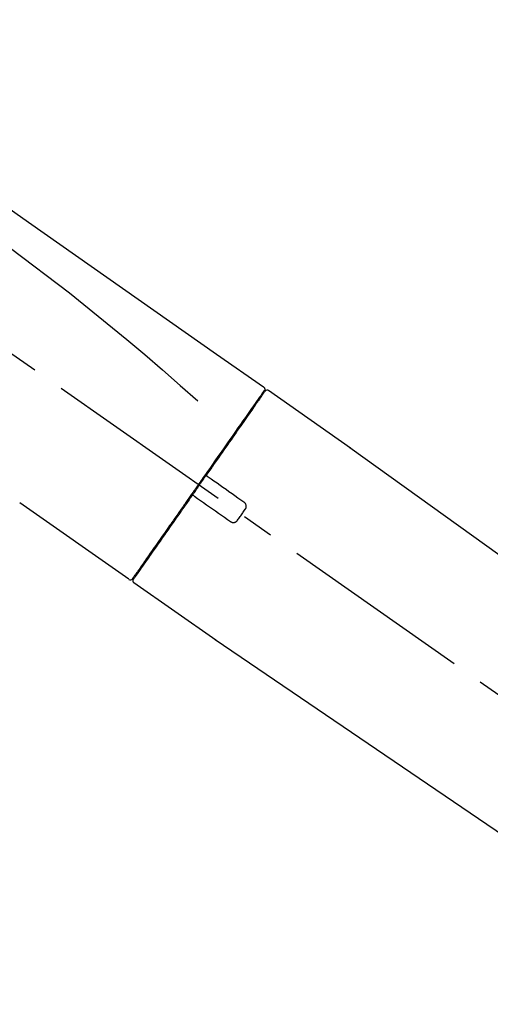
# Model space of a CAD drawing. Extents: x 84007 to 110144, y -21830 to -13430.
# Drawn here: x 91831 to 91923, y -19076 to -18883 of the extents above; entities that cross this region are included whole.
import ezdxf

# ---------------------------------------------------------------- set-up
doc = ezdxf.new("R2010")
doc.units = 0
doc.header["$LTSCALE"] = 50
doc.header["$MEASUREMENT"] = 0
doc.linetypes.add('CENTER2', pattern=[1.125, 0.75, -0.125, 0.125, -0.125])
doc.layers.get('0').update_dxf_attribs({"linetype": 'CONTINUOUS'})
doc.layers.add('150-機器', color=8, linetype='CONTINUOUS')
doc.layers.add('166-寸法B', color=11, linetype='CONTINUOUS')
doc.styles.add('KH001', font='txt')
doc.dimstyles.new('KH1xx030', dxfattribs={"dimscale": 30, "dimtxt": 2, "dimasz": 0.6, "dimexe": 0.3, "dimexo": 1.2, "dimgap": 0.5, "dimtad": 3, "dimdec": 1, "dimdsep": 46, "dimlunit": 6, "dimtxsty": 'KH001', "dimblk": 'DOT', "dimcen": 1, "dimdle": 1, "dimclrd": 256, "dimclre": 256, "dimclrt": 256, "dimadec": 0, "dimazin": 0, "dimtfac": 1, "dimtdec": 1, "dimtix": 1, "dimtmove": 2, "dimatfit": 3, "dimldrblk": 'CLOSEDBLANK', "dimfxl": 1, "dimtolj": 1, "dimtzin": 0, "dimlwd": -1, "dimlwe": -1, "dimarcsym": 0})

# ---------------------------------------------------------------- blocks, each defined once
blk = doc.blocks.new('_Dot')
at = {"color": 0, "linetype": 'ByBlock', "lineweight": -2}
blk.add_line((-0.5, 0), (-1, 0), dxfattribs=at)
at = {"color": 0, "linetype": 'ByBlock', "const_width": 0.5}
blk.add_lwpolyline([(-0.25, 0, 1), (0.25, 0, 1)], format="xyb", close=True, dxfattribs=at)
blk = doc.blocks.new('*D200')
at = {"layer": '166-寸法B', "transparency": 16777216}
for p, q in [((91473.63, -19108.89), (91473.63, -18726.69)), ((92123.63, -19108.89), (92123.63, -18726.69)), ((91491.63, -18735.69), (92105.63, -18735.69))]:
    blk.add_line(p, q, dxfattribs=at)
at = {"layer": '166-寸法B', "transparency": 16777216, "xscale": 18, "yscale": 18, "zscale": 18, "rotation": 180}
blk.add_blockref('_Dot', (91473.63, -18735.69), dxfattribs=at)
at = {"layer": '166-寸法B', "transparency": 16777216, "xscale": 18, "yscale": 18, "zscale": 18}
blk.add_blockref('_Dot', (92123.63, -18735.69), dxfattribs=at)
at = {"layer": '166-寸法B', "transparency": 16777216, "insert": (91798.63, -18690.69), "char_height": 60, "attachment_point": 5, "style": 'KH001'}
blk.add_mtext('\\A1;650', dxfattribs=at)
blk = doc.blocks.new('_ClosedBlank')
at = {"color": 0, "linetype": 'ByBlock', "lineweight": -2}
for p, q in [((-1, 0.167), (0, 0)), ((-1, 0.167), (-1, -0.167)), ((0, 0), (-1, -0.167))]:
    blk.add_line(p, q, dxfattribs=at)
blk = doc.blocks.new('*D202')
at = {"layer": '166-寸法B', "transparency": 16777216}
for p, q in [((91473.63, -19108.89), (91473.63, -18861.69)), ((92120.63, -19108.89), (92120.63, -18861.69)), ((92102.63, -18870.69), (91491.63, -18870.69))]:
    blk.add_line(p, q, dxfattribs=at)
at = {"layer": '166-寸法B', "transparency": 16777216, "xscale": 18, "yscale": 18, "zscale": 18, "rotation": 180}
blk.add_blockref('_Dot', (91473.63, -18870.69), dxfattribs=at)
at = {"layer": '166-寸法B', "transparency": 16777216, "xscale": 18, "yscale": 18, "zscale": 18}
blk.add_blockref('_Dot', (92120.63, -18870.69), dxfattribs=at)
at = {"layer": '166-寸法B', "transparency": 16777216, "insert": (91797.13, -18825.69), "char_height": 60, "attachment_point": 5, "style": 'KH001'}
blk.add_mtext('\\A1;647', dxfattribs=at)

msp = doc.modelspace()

# ---------------------------------------------------------------- linework, layer by layer
at = {"layer": '150-機器', "color": 13, "linetype": 'CENTER2'}
msp.add_line((92053.97, -19106.03), (91767.1, -18905.16), dxfattribs=at)
at = {"layer": '150-機器', "color": 13, "linetype": 'Continuous'}
for p, q in [((91879.46, -18955.83), (91895.48, -18967.04)), ((91877.36, -18957.71), (91877.52, -18957.82)), ((91895.4, -18966.99), (92015.42, -19053.46)), ((91852.21, -18992.75), (91830.88, -18977.82)), ((91854.36, -18990.91), (91854.19, -18990.79)), ((91869.16, -19004.63), (91853.15, -18993.41)), ((91969.82, -19073.11), (91869.08, -19004.57))]:
    msp.add_line(p, q, dxfattribs=at)
for points in [[(91805, -18903.69), (91814.19, -18910.12), (91823.38, -18916.56), (91832.57, -18923), (91841.76, -18929.43), (91850.95, -18935.87), (91860.14, -18942.3), (91869.33, -18948.74), (91878.52, -18955.17)], [(91805.71, -18911.03), (91817.44, -18919.49), (91829.09, -18928.05), (91840.57, -18936.81), (91851.8, -18945.9), (91855.3, -18948.86), (91858.77, -18951.85), (91862.22, -18954.86), (91865.67, -18957.89)], [(91878.52, -18956.05), (91878.51, -18956.06), (91878.5, -18956.07), (91878.5, -18956.08), (91878.49, -18956.1), (91878.44, -18956.16), (91878.4, -18956.22), (91878.35, -18956.29), (91878.31, -18956.35), (91878.17, -18956.55), (91878.03, -18956.75), (91877.89, -18956.95), (91877.75, -18957.14), (91877.46, -18957.57), (91877.16, -18957.99), (91876.87, -18958.41), (91876.57, -18958.83), (91876.17, -18959.4), (91875.77, -18959.97), (91875.38, -18960.54), (91874.98, -18961.11), (91874.49, -18961.8), (91874.01, -18962.5), (91873.52, -18963.19), (91873.03, -18963.88), (91872.48, -18964.68), (91871.93, -18965.47), (91871.37, -18966.26), (91870.82, -18967.05), (91870.21, -18967.91), (91869.61, -18968.77), (91869.01, -18969.63), (91868.41, -18970.49), (91867.99, -18971.09), (91867.57, -18971.69), (91867.15, -18972.29), (91866.73, -18972.88), (91866.52, -18973.18), (91866.31, -18973.48), (91866.11, -18973.78), (91865.9, -18974.08)], [(91878.81, -18955.98), (91878.81, -18955.98), (91878.81, -18955.98), (91878.81, -18955.98), (91878.81, -18955.98), (91878.81, -18955.98), (91878.81, -18955.98), (91878.81, -18955.98), (91878.81, -18955.99), (91878.8, -18956), (91878.79, -18956.01), (91878.79, -18956.01), (91878.78, -18956.02), (91878.69, -18956.15), (91878.6, -18956.28), (91878.51, -18956.42), (91878.41, -18956.55), (91878.33, -18956.67), (91878.24, -18956.8), (91878.16, -18956.92), (91878.07, -18957.04), (91878.03, -18957.1), (91877.98, -18957.16), (91877.94, -18957.23), (91877.9, -18957.29), (91877.79, -18957.44), (91877.69, -18957.59), (91877.58, -18957.73), (91877.48, -18957.88), (91877.42, -18957.97), (91877.36, -18958.06), (91877.3, -18958.15), (91877.23, -18958.23)], [(91878.57, -18955.94), (91878.56, -18955.96), (91878.54, -18955.98), (91878.53, -18956), (91878.52, -18956.03), (91878.48, -18956.08), (91878.45, -18956.13), (91878.41, -18956.18), (91878.38, -18956.23)], [(91878.52, -18955.17), (91878.53, -18955.18), (91878.55, -18955.19), (91878.56, -18955.2), (91878.57, -18955.2), (91878.58, -18955.22), (91878.6, -18955.23), (91878.62, -18955.25), (91878.64, -18955.27), (91878.66, -18955.3), (91878.68, -18955.33), (91878.69, -18955.36), (91878.71, -18955.4), (91878.72, -18955.43), (91878.73, -18955.47), (91878.74, -18955.51), (91878.74, -18955.54), (91878.74, -18955.57), (91878.74, -18955.59), (91878.74, -18955.62), (91878.74, -18955.64), (91878.73, -18955.65), (91878.73, -18955.67), (91878.73, -18955.68), (91878.72, -18955.69)], [(91878.72, -18955.69), (91878.73, -18955.69), (91878.73, -18955.69), (91878.74, -18955.69), (91878.74, -18955.69), (91878.77, -18955.71), (91878.74, -18955.76), (91878.67, -18955.85), (91878.57, -18955.94)], [(91877.23, -18958.23), (91877.14, -18958.36), (91877.05, -18958.5), (91876.96, -18958.63), (91876.87, -18958.76), (91876.64, -18959.08), (91876.42, -18959.4), (91876.2, -18959.72), (91875.97, -18960.04), (91875.71, -18960.41), (91875.46, -18960.77), (91875.2, -18961.14), (91874.94, -18961.51), (91874.65, -18961.93), (91874.36, -18962.35), (91874.06, -18962.76), (91873.77, -18963.18), (91873.45, -18963.63), (91873.14, -18964.09), (91872.82, -18964.54), (91872.5, -18965), (91872.16, -18965.49), (91871.81, -18965.97), (91871.47, -18966.46), (91871.13, -18966.95), (91870.77, -18967.47), (91870.41, -18967.98), (91870.05, -18968.5), (91869.69, -18969.01), (91869.5, -18969.28), (91869.31, -18969.55), (91869.12, -18969.82), (91868.94, -18970.08), (91868.75, -18970.35), (91868.56, -18970.62), (91868.38, -18970.89), (91868.19, -18971.15), (91868, -18971.42), (91867.81, -18971.7), (91867.62, -18971.97), (91867.43, -18972.24)], [(91867.42, -18972.24), (91867.4, -18972.27), (91867.38, -18972.3), (91867.36, -18972.33), (91867.34, -18972.36), (91867.3, -18972.42), (91867.26, -18972.48), (91867.22, -18972.54), (91867.18, -18972.6), (91867.12, -18972.68), (91867.05, -18972.77), (91866.99, -18972.86), (91866.93, -18972.95), (91866.87, -18973.04), (91866.81, -18973.12), (91866.75, -18973.21), (91866.68, -18973.3), (91866.62, -18973.39), (91866.56, -18973.48), (91866.5, -18973.57), (91866.44, -18973.66), (91866.37, -18973.74), (91866.31, -18973.83), (91866.25, -18973.92), (91866.19, -18974.01), (91866.11, -18974.13), (91866.02, -18974.25), (91865.94, -18974.36), (91865.86, -18974.48), (91865.75, -18974.63), (91865.65, -18974.78), (91865.55, -18974.93), (91865.44, -18975.07), (91865.32, -18975.25), (91865.19, -18975.43), (91865.07, -18975.61), (91864.95, -18975.78), (91864.86, -18975.9), (91864.78, -18976.02), (91864.7, -18976.13), (91864.62, -18976.25), (91864.58, -18976.31), (91864.54, -18976.37), (91864.49, -18976.43), (91864.45, -18976.49)], [(91867.42, -18972.25), (91867.42, -18972.25), (91867.41, -18972.26), (91867.41, -18972.27), (91867.4, -18972.28), (91867.4, -18972.29), (91867.39, -18972.3), (91867.39, -18972.31), (91867.39, -18972.32), (91867.38, -18972.33), (91867.38, -18972.34), (91867.38, -18972.36), (91867.38, -18972.37), (91867.37, -18972.38), (91867.37, -18972.38), (91867.37, -18972.39), (91867.37, -18972.39), (91867.37, -18972.4), (91867.37, -18972.41), (91867.37, -18972.42), (91867.37, -18972.43), (91867.37, -18972.44), (91867.37, -18972.44), (91867.37, -18972.45), (91867.37, -18972.45), (91867.38, -18972.47), (91867.38, -18972.48), (91867.38, -18972.49), (91867.39, -18972.51), (91867.39, -18972.52), (91867.39, -18972.53), (91867.4, -18972.54), (91867.4, -18972.55), (91867.41, -18972.56), (91867.42, -18972.58), (91867.43, -18972.59), (91867.44, -18972.61), (91867.45, -18972.62), (91867.46, -18972.62), (91867.47, -18972.63), (91867.47, -18972.64), (91867.48, -18972.64), (91867.49, -18972.65), (91867.5, -18972.66), (91867.51, -18972.66)], [(91867.66, -18972.77), (91867.66, -18972.77), (91867.66, -18972.77), (91867.66, -18972.77), (91867.66, -18972.77), (91867.66, -18972.77), (91867.65, -18972.76), (91867.65, -18972.76), (91867.65, -18972.76), (91867.64, -18972.76), (91867.64, -18972.75), (91867.63, -18972.75), (91867.63, -18972.75), (91867.62, -18972.74), (91867.62, -18972.74), (91867.61, -18972.73), (91867.61, -18972.73), (91867.6, -18972.73), (91867.59, -18972.72), (91867.59, -18972.72), (91867.58, -18972.71), (91867.57, -18972.71), (91867.57, -18972.7), (91867.56, -18972.7), (91867.55, -18972.7), (91867.55, -18972.69), (91867.54, -18972.69), (91867.54, -18972.68), (91867.53, -18972.68), (91867.53, -18972.68), (91867.53, -18972.68), (91867.52, -18972.67), (91867.52, -18972.67), (91867.52, -18972.67), (91867.51, -18972.67), (91867.51, -18972.67), (91867.51, -18972.66), (91867.51, -18972.66), (91867.51, -18972.66), (91867.51, -18972.66), (91867.51, -18972.66), (91867.51, -18972.66), (91867.5, -18972.66), (91867.5, -18972.66), (91867.5, -18972.66)], [(91874.69, -18977.69), (91874.1, -18977.28), (91873.52, -18976.87), (91872.93, -18976.46), (91872.35, -18976.05), (91871.76, -18975.64), (91871.18, -18975.23), (91870.59, -18974.82), (91870.01, -18974.41), (91869.42, -18974), (91868.83, -18973.59), (91868.25, -18973.18), (91867.66, -18972.77)], [(91865.78, -18974.25), (91865.77, -18974.26), (91865.76, -18974.28), (91865.75, -18974.29), (91865.74, -18974.3), (91865.72, -18974.34), (91865.69, -18974.37), (91865.67, -18974.4), (91865.65, -18974.44), (91865.61, -18974.49), (91865.56, -18974.55), (91865.52, -18974.61), (91865.48, -18974.67), (91865.43, -18974.75), (91865.37, -18974.82), (91865.32, -18974.9), (91865.27, -18974.98), (91865.2, -18975.07), (91865.13, -18975.17), (91865.07, -18975.26), (91865, -18975.36), (91864.92, -18975.47), (91864.84, -18975.58), (91864.76, -18975.7), (91864.68, -18975.81), (91864.56, -18975.98), (91864.44, -18976.15), (91864.32, -18976.32), (91864.2, -18976.49), (91864.05, -18976.71), (91863.9, -18976.92), (91863.75, -18977.14), (91863.6, -18977.35), (91863.44, -18977.58), (91863.28, -18977.82), (91863.12, -18978.05), (91862.95, -18978.28), (91862.78, -18978.53), (91862.61, -18978.77), (91862.44, -18979.02), (91862.26, -18979.27), (91862.09, -18979.52), (91861.91, -18979.77), (91861.74, -18980.01), (91861.57, -18980.26), (91861.38, -18980.53), (91861.2, -18980.79), (91861.01, -18981.05), (91860.83, -18981.32), (91860.61, -18981.63), (91860.39, -18981.95), (91860.17, -18982.26), (91859.95, -18982.58), (91859.68, -18982.95), (91859.42, -18983.33), (91859.15, -18983.71), (91858.89, -18984.08), (91858.59, -18984.51), (91858.3, -18984.93), (91858, -18985.35), (91857.71, -18985.77), (91857.44, -18986.16), (91857.17, -18986.54), (91856.9, -18986.93), (91856.63, -18987.31), (91856.39, -18987.66), (91856.15, -18988), (91855.91, -18988.34), (91855.67, -18988.68), (91855.46, -18988.98), (91855.25, -18989.28), (91855.05, -18989.58), (91854.84, -18989.87), (91854.66, -18990.12), (91854.49, -18990.37), (91854.32, -18990.62), (91854.14, -18990.87), (91854, -18991.06), (91853.87, -18991.26), (91853.73, -18991.45), (91853.59, -18991.65), (91853.48, -18991.81), (91853.37, -18991.96), (91853.26, -18992.12), (91853.15, -18992.28), (91853.11, -18992.34), (91853.07, -18992.4), (91853.02, -18992.47), (91852.94, -18992.58), (91852.92, -18992.61), (91852.91, -18992.63), (91852.9, -18992.64), (91852.9, -18992.64), (91852.9, -18992.63), (91852.9, -18992.63), (91852.9, -18992.63), (91852.91, -18992.63)], [(91865.9, -18974.08), (91865.89, -18974.09), (91865.88, -18974.11), (91865.87, -18974.12), (91865.86, -18974.14), (91865.85, -18974.15), (91865.84, -18974.16), (91865.83, -18974.18), (91865.82, -18974.19), (91865.81, -18974.21), (91865.8, -18974.22), (91865.79, -18974.24), (91865.78, -18974.25)], [(91864.45, -18976.49), (91864.2, -18976.85), (91863.95, -18977.21), (91863.69, -18977.57), (91863.44, -18977.94), (91863.19, -18978.29), (91862.94, -18978.65), (91862.69, -18979), (91862.45, -18979.35), (91862.32, -18979.53), (91862.2, -18979.71), (91862.07, -18979.88), (91861.95, -18980.06), (91861.71, -18980.41), (91861.47, -18980.75), (91861.23, -18981.09), (91860.99, -18981.44), (91860.64, -18981.94), (91860.29, -18982.44), (91859.94, -18982.94), (91859.59, -18983.44), (91859.37, -18983.74), (91859.16, -18984.05), (91858.95, -18984.35), (91858.73, -18984.66), (91858.52, -18984.96), (91858.31, -18985.27), (91858.09, -18985.57), (91857.88, -18985.87), (91857.51, -18986.41), (91857.13, -18986.94), (91856.76, -18987.48), (91856.38, -18988.02), (91856.07, -18988.46), (91855.75, -18988.91), (91855.44, -18989.36), (91855.13, -18989.81), (91854.88, -18990.16), (91854.63, -18990.51), (91854.39, -18990.86), (91854.14, -18991.22), (91853.97, -18991.46), (91853.8, -18991.7), (91853.63, -18991.95), (91853.46, -18992.19), (91853.37, -18992.32), (91853.28, -18992.45), (91853.18, -18992.58), (91853.09, -18992.71), (91853.09, -18992.72), (91853.08, -18992.73), (91853.08, -18992.73), (91853.07, -18992.74), (91853.07, -18992.74), (91853.07, -18992.75), (91853.07, -18992.75), (91853.07, -18992.75), (91853.07, -18992.75), (91853.07, -18992.75), (91853.07, -18992.75), (91853.07, -18992.74)], [(91864.87, -18976.42), (91864.87, -18976.42), (91864.87, -18976.41), (91864.86, -18976.41), (91864.86, -18976.41), (91864.85, -18976.41), (91864.85, -18976.4), (91864.85, -18976.4), (91864.84, -18976.4), (91864.83, -18976.39), (91864.82, -18976.39), (91864.82, -18976.39), (91864.81, -18976.38), (91864.8, -18976.38), (91864.8, -18976.38), (91864.79, -18976.38), (91864.79, -18976.38), (91864.78, -18976.37), (91864.77, -18976.37), (91864.76, -18976.37), (91864.75, -18976.37), (91864.74, -18976.37), (91864.74, -18976.36), (91864.73, -18976.36), (91864.73, -18976.36), (91864.72, -18976.36), (91864.71, -18976.36), (91864.7, -18976.36), (91864.69, -18976.36), (91864.69, -18976.36), (91864.68, -18976.36), (91864.68, -18976.36), (91864.67, -18976.36), (91864.65, -18976.36), (91864.62, -18976.37), (91864.6, -18976.37), (91864.57, -18976.38), (91864.55, -18976.38), (91864.54, -18976.39), (91864.52, -18976.41), (91864.5, -18976.42), (91864.49, -18976.43), (91864.48, -18976.45), (91864.47, -18976.47), (91864.46, -18976.48)], [(91864.87, -18976.42), (91864.87, -18976.42), (91864.87, -18976.42), (91864.87, -18976.42), (91864.88, -18976.42), (91864.88, -18976.42), (91864.88, -18976.42), (91864.88, -18976.42), (91864.88, -18976.42), (91864.88, -18976.42), (91864.88, -18976.42), (91864.88, -18976.42), (91864.88, -18976.43), (91864.89, -18976.43), (91864.89, -18976.43), (91864.89, -18976.43), (91864.9, -18976.43), (91864.9, -18976.44), (91864.91, -18976.44), (91864.92, -18976.45), (91864.92, -18976.45), (91864.93, -18976.46), (91864.94, -18976.46), (91864.94, -18976.47), (91864.95, -18976.47), (91864.96, -18976.48), (91864.96, -18976.48), (91864.97, -18976.48), (91864.97, -18976.49), (91864.98, -18976.49), (91864.98, -18976.5), (91864.99, -18976.5), (91864.99, -18976.5), (91865, -18976.51), (91865, -18976.51), (91865.01, -18976.51), (91865.01, -18976.52), (91865.02, -18976.52), (91865.02, -18976.52), (91865.02, -18976.52), (91865.03, -18976.53), (91865.03, -18976.53), (91865.03, -18976.53), (91865.03, -18976.53), (91865.03, -18976.53)], [(91865.03, -18976.53), (91865.62, -18976.94), (91866.2, -18977.35), (91866.79, -18977.76), (91867.37, -18978.17), (91867.96, -18978.58), (91868.55, -18978.99), (91869.13, -18979.4), (91869.72, -18979.81), (91870.3, -18980.22), (91870.89, -18980.63), (91871.47, -18981.04), (91872.06, -18981.45)], [(91873.45, -18981.2), (91873.57, -18981.03), (91873.69, -18980.85), (91873.82, -18980.67), (91873.94, -18980.5), (91874.07, -18980.32), (91874.19, -18980.14), (91874.32, -18979.97), (91874.44, -18979.79), (91874.56, -18979.61), (91874.69, -18979.43), (91874.81, -18979.26), (91874.93, -18979.08)], [(91874.93, -18979.08), (91874.95, -18979.05), (91874.97, -18979.03), (91874.99, -18979), (91875.01, -18978.98), (91875.04, -18978.92), (91875.07, -18978.86), (91875.1, -18978.8), (91875.12, -18978.73), (91875.13, -18978.64), (91875.14, -18978.54), (91875.14, -18978.44), (91875.13, -18978.34), (91875.11, -18978.24), (91875.08, -18978.14), (91875.04, -18978.05), (91874.98, -18977.96), (91874.94, -18977.91), (91874.9, -18977.86), (91874.85, -18977.81), (91874.8, -18977.77), (91874.77, -18977.75), (91874.74, -18977.73), (91874.72, -18977.71), (91874.69, -18977.69)], [(91872.06, -18981.45), (91872.08, -18981.47), (91872.11, -18981.49), (91872.14, -18981.51), (91872.17, -18981.53), (91872.22, -18981.56), (91872.29, -18981.59), (91872.35, -18981.61), (91872.41, -18981.63), (91872.51, -18981.65), (91872.61, -18981.66), (91872.71, -18981.65), (91872.81, -18981.64), (91872.91, -18981.62), (91873.01, -18981.59), (91873.1, -18981.54), (91873.18, -18981.49), (91873.24, -18981.45), (91873.29, -18981.41), (91873.33, -18981.36), (91873.37, -18981.31), (91873.39, -18981.28), (91873.41, -18981.26), (91873.43, -18981.23), (91873.45, -18981.2)]]:
    msp.add_lwpolyline(points, dxfattribs=at)
for centre, start, end in [((91879.22, -18956.27), 55.5475, 145), ((91852.5, -18992.35), 234.9852, 325), ((91853.48, -18993.03), 145, 235.2489)]:
    msp.add_arc(centre, 0.499, start, end, dxfattribs=at)

# ---------------------------------------------------------------- dimensions: what is measured, and where the dimension line sits
at = {"layer": '166-寸法B'}
for base, p1, p2, picture, middle in [((92123.63, -18735.69), (91473.63, -19144.89), (92123.63, -19144.89), '*D200', (91798.63, -18690.69)), ((91473.63, -18870.69), (92120.63, -19144.89), (91473.63, -19144.89), '*D202', (91797.13, -18825.69))]:
    dim = msp.add_linear_dim(base=base, p1=p1, p2=p2, dimstyle='KH1xx030', dxfattribs=at)
    dim.commit()
    dim.dimension.update_dxf_attribs({"geometry": picture, "text_midpoint": middle})

doc.saveas('drawing.dxf')
